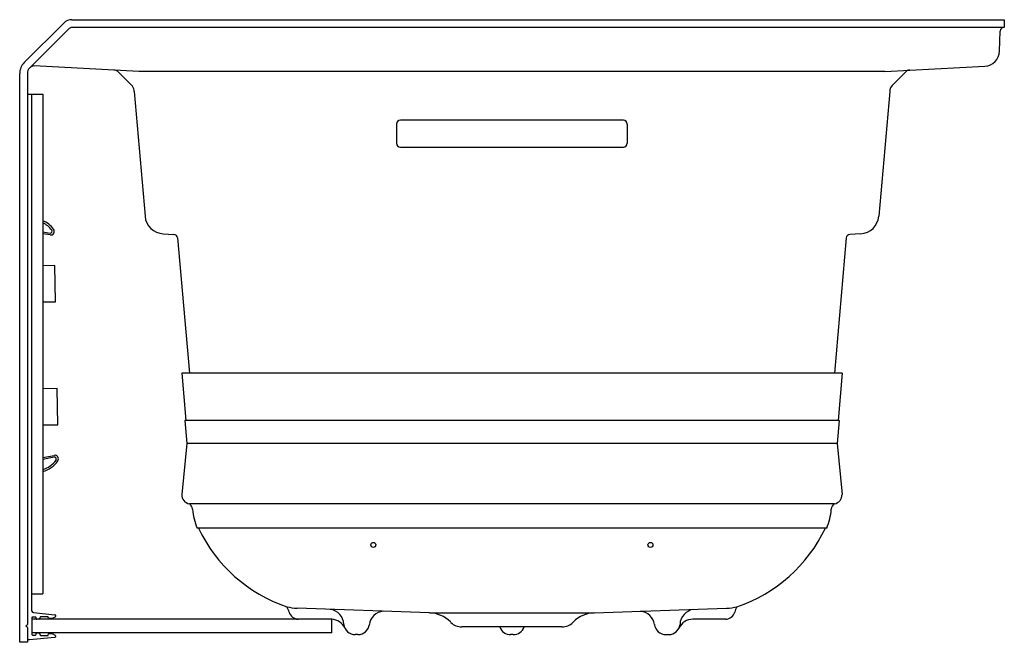
# Model space of a CAD drawing. Units: inches. Extents: x 2091.7 to 2123.7, y 74.7 to 94.9.
import ezdxf

# ---------------------------------------------------------------- set-up
doc = ezdxf.new("R2010")
doc.units = ezdxf.units.IN
doc.header["$LTSCALE"] = 0.64311
doc.header["$MEASUREMENT"] = 0
doc.layers.get('0').update_dxf_attribs({"color": 255, "linetype": 'CONTINUOUS'})
doc.layers.get('Defpoints').update_dxf_attribs({"linetype": 'CONTINUOUS'})
doc.styles.get("Standard").update_dxf_attribs({"font": 'txt', "width": 0.8})

msp = doc.modelspace()

# ---------------------------------------------------------------- linework, layer by layer
for p, q in [((2091.803, 93.539), (2093.089, 94.826)), ((2093.355, 94.936), (2123.656, 94.936)), ((2123.656, 94.936), (2123.656, 94.686)), ((2091.98, 93.363), (2093.266, 94.649)), ((2123.656, 94.686), (2093.355, 94.686)), ((2123.503, 93.908), (2123.531, 94.566)), ((2091.656, 74.686), (2091.656, 93.186)), ((2091.906, 93.186), (2091.906, 75.263)), ((2095.528, 93.255), (2092.124, 93.434)), ((2094.866, 93.232), (2095.327, 92.771)), ((2119.784, 93.255), (2095.528, 93.255)), ((2119.784, 93.255), (2123.029, 93.425)), ((2091.906, 92.508), (2092.406, 92.508)), ((2092.056, 75.704), (2092.056, 92.508)), ((2092.406, 92.508), (2092.406, 76.258)), ((2095.375, 92.602), (2095.731, 88.541)), ((2119.937, 92.602), (2119.582, 88.541)), ((2103.906, 91.539), (2103.906, 90.917)), ((2111.281, 91.664), (2104.031, 91.664)), ((2111.406, 91.539), (2111.406, 90.917)), ((2104.031, 90.792), (2111.281, 90.792)), ((2092.406, 88.033), (2092.645, 87.994)), ((2092.646, 87.934), (2092.406, 87.971)), ((2096.32, 87.971), (2096.669, 87.953)), ((2096.787, 87.839), (2097.173, 83.436)), ((2118.525, 87.839), (2118.14, 83.436)), ((2118.992, 87.971), (2118.643, 87.953)), ((2092.801, 86.942), (2092.406, 86.935)), ((2092.822, 85.762), (2092.801, 86.942)), ((2092.406, 85.755), (2092.822, 85.762)), ((2096.922, 83.436), (2097.056, 81.905)), ((2118.391, 83.436), (2096.922, 83.436)), ((2118.391, 83.436), (2118.257, 81.905)), ((2092.873, 82.943), (2092.406, 82.935)), ((2092.894, 81.763), (2092.873, 82.943)), ((2092.406, 81.754), (2092.894, 81.763)), ((2097.021, 81.905), (2097.086, 81.152)), ((2118.292, 81.905), (2097.021, 81.905)), ((2118.292, 81.905), (2118.226, 81.152)), ((2097.086, 81.152), (2096.923, 79.495)), ((2118.226, 81.152), (2097.086, 81.152)), ((2118.226, 81.152), (2118.39, 79.495)), ((2092.406, 80.696), (2092.775, 80.766)), ((2092.775, 80.706), (2092.406, 80.633)), ((2118.139, 79.192), (2097.174, 79.192)), ((2117.889, 78.401), (2097.424, 78.401)), ((2092.056, 76.258), (2092.406, 76.258)), ((2092.101, 75.654), (2092.799, 75.585)), ((2092.817, 75.565), (2092.817, 75.526)), ((2104.983, 75.644), (2100.675, 75.795)), ((2104.983, 75.644), (2110.33, 75.644)), ((2110.33, 75.644), (2114.637, 75.795)), ((2091.856, 75.213), (2091.906, 75.263)), ((2092.056, 75.488), (2092.056, 74.938)), ((2101.806, 75.436), (2092.056, 75.436)), ((2092.171, 75.508), (2092.076, 75.508)), ((2092.191, 75.456), (2092.191, 75.488)), ((2092.324, 75.507), (2092.297, 75.447)), ((2092.566, 75.518), (2092.343, 75.518)), ((2092.598, 75.469), (2092.585, 75.505)), ((2092.698, 75.456), (2092.617, 75.456)), ((2092.806, 75.508), (2092.707, 75.458)), ((2101.806, 74.998), (2101.806, 75.436)), ((2105.675, 75.332), (2105.655, 75.352)), ((2109.638, 75.332), (2109.658, 75.352)), ((2114.605, 75.436), (2113.54, 75.436)), ((2091.906, 75.163), (2091.856, 75.213)), ((2091.906, 75.163), (2091.906, 74.686)), ((2101.806, 74.998), (2092.056, 74.998)), ((2092.076, 74.918), (2092.171, 74.918)), ((2092.191, 74.938), (2092.191, 74.971)), ((2092.211, 74.991), (2092.279, 74.991)), ((2092.297, 74.979), (2092.324, 74.92)), ((2092.343, 74.908), (2092.566, 74.908)), ((2092.585, 74.921), (2092.598, 74.958)), ((2092.617, 74.971), (2092.698, 74.971)), ((2092.707, 74.969), (2092.806, 74.919)), ((2092.817, 74.901), (2092.817, 74.862)), ((2102.65, 74.936), (2102.563, 74.936)), ((2109.284, 75.186), (2106.028, 75.186)), ((2107.7, 74.936), (2107.613, 74.936)), ((2112.663, 74.936), (2112.75, 74.936)), ((2091.906, 74.686), (2091.656, 74.686)), ((2091.976, 74.768), (2091.906, 74.768)), ((2092.798, 74.842), (2091.976, 74.768))]:
    msp.add_line(p, q)
for centre in [(2103.152, 77.853), (2112.161, 77.853)]:
    msp.add_circle(centre, 0.0813)
for centre, radius, start, end in [((2093.358, 94.551), 0.384, 90.5753, 134.4247), ((2093.359, 94.55), 0.135, 91.8158, 133.1842), ((2123.656, 94.561), 0.125, 90.0007, 177.5001), ((2123.003, 93.925), 0.5, 273.0023, 358.093), ((2092.156, 93.186), 0.5, 135, 180), ((2092.156, 93.186), 0.25, 135, 180), ((2092.162, 93.174), 0.262, 98.2946, 134.1149), ((2094.706, 93.073), 0.225, 45.0001, 87.0001), ((2104.334, 108.911), 22.483, 314.2182, 315.7818), ((2120.606, 93.073), 0.225, 93, 134.9877), ((2095.039, 92.597), 0.337, 0.792, 31.0376), ((2120.239, 92.598), 0.302, 138.4533, 179.3369), ((2104.031, 91.539), 0.125, 89.8941, 179.8874), ((2111.282, 91.539), 0.125, 0.1126, 90.1059), ((2104.031, 90.917), 0.125, 180.1126, 270.1059), ((2111.282, 90.917), 0.125, 269.8941, 359.8874), ((2092.107, 87.655), 0.8, 35.3416, 68.0335), ((2096.353, 88.596), 0.625, 185, 267), ((2118.96, 88.596), 0.625, 273, 355), ((2092.107, 87.655), 0.737, 36.0575, 66.0411), ((2092.654, 88.054), 0.06, 260.8321, 36.0575), ((2092.664, 88.05), 0.117, 261.2562, 35.3416), ((2096.663, 87.828), 0.125, 5, 87), ((2118.65, 87.828), 0.125, 93, 175), ((2092.797, 80.651), 0.117, 326.7086, 100.7939), ((2092.787, 80.647), 0.06, 325.9926, 101.2181), ((2092.226, 81.026), 0.737, 284.1887, 325.9926), ((2092.226, 81.026), 0.8, 283.0493, 326.7086), ((2097.214, 79.481), 0.291, 177.2154, 261.9747), ((2118.098, 79.481), 0.291, 278.0253, 2.7846), ((2097.024, 78.992), 0.25, 4.7957, 53.3035), ((2118.288, 78.992), 0.25, 126.6965, 175.2043), ((2099.346, 79.198), 2.081, 185.0869, 202.5147), ((2115.966, 79.198), 2.081, 337.4853, 354.9131), ((2101.916, 80.505), 4.922, 205.3141, 251.356), ((2113.397, 80.505), 4.922, 288.644, 334.6859), ((2092.106, 75.704), 0.05, 180, 264.3657), ((2092.797, 75.565), 0.02, 0, 84.3657), ((2099.849, 75.533), 0.581, 13.4005, 31.9987), ((2100.737, 77.447), 1.653, 256.1693, 267.8515), ((2100.725, 75.759), 0.324, 196.3043, 266.8115), ((2101.686, 75.256), 0.505, 1.0274, 83.3743), ((2103.515, 75.201), 0.497, 94.6966, 172.7259), ((2104.948, 74.645), 1, 45, 88), ((2110.365, 74.645), 1, 92, 135), ((2111.798, 75.201), 0.497, 7.2741, 85.3034), ((2113.626, 75.256), 0.505, 96.6257, 178.9726), ((2114.587, 75.759), 0.324, 273.1888, 343.6956), ((2114.575, 77.447), 1.653, 272.1485, 283.8307), ((2115.464, 75.533), 0.581, 148.0013, 166.5995), ((2092.076, 75.488), 0.02, 90, 180), ((2092.171, 75.488), 0.02, 0, 90), ((2092.211, 75.456), 0.02, 180, 270), ((2092.279, 75.456), 0.02, 270, 335), ((2092.343, 75.498), 0.02, 90, 155), ((2092.566, 75.498), 0.02, 20, 90), ((2092.617, 75.476), 0.02, 200, 270), ((2092.698, 75.476), 0.02, 270, 296.7657), ((2092.797, 75.526), 0.02, 296.7657, 0), ((2101.769, 74.933), 0.504, 25.5232, 85.764), ((2102.563, 75.311), 0.375, 187, 270), ((2102.65, 75.311), 0.375, 270, 352.9023), ((2106.028, 75.686), 0.5, 225, 270), ((2109.284, 75.686), 0.5, 270, 315), ((2112.663, 75.311), 0.375, 187.0977, 270), ((2112.75, 75.311), 0.375, 270, 353), ((2113.54, 74.936), 0.5, 90, 154.6231), ((2092.076, 74.938), 0.02, 180, 270), ((2092.171, 74.938), 0.02, 270, 0), ((2092.211, 74.971), 0.02, 90, 180), ((2092.279, 74.971), 0.02, 25, 90), ((2092.343, 74.928), 0.02, 205, 270), ((2092.566, 74.928), 0.02, 270, 340), ((2092.617, 74.951), 0.02, 90, 160), ((2092.698, 74.951), 0.02, 63.2343, 90), ((2092.797, 74.901), 0.02, 0, 63.2343), ((2107.613, 75.311), 0.375, 199.4712, 270), ((2107.7, 75.311), 0.375, 270, 340.5288), ((2092.797, 74.862), 0.02, 275.1008, 0)]:
    msp.add_arc(centre, radius, start, end)

# ---------------------------------------------------------------- texts
at = {"layer": 'Defpoints'}
for tag, p, s in [('MODELNUMBER', (2123.652, 74.699), 'K-1949-GHRAW'), ('TRADENAME', (2123.652, 74.697), 'ARCHER'), ('PRODUCT', (2123.652, 74.695), 'BATH'), ('MATERIAL', (2123.652, 74.694), 'ACRYLIC')]:
    msp.add_attdef(tag, p, s, height=0.001, dxfattribs=at)

doc.saveas('drawing.dxf')
